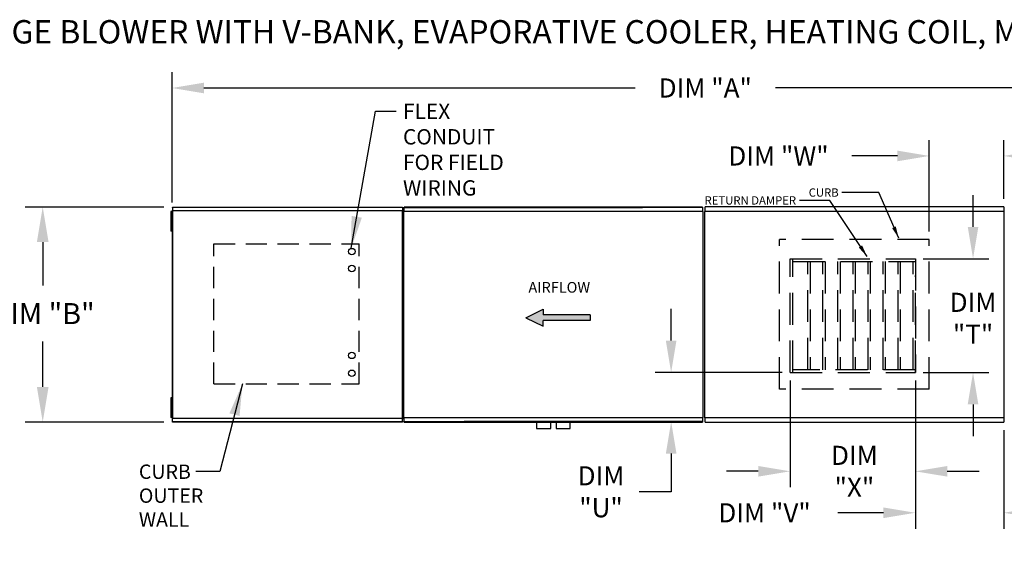
# Model space of a CAD drawing. Units: inches. Extents: x 0 to 1842, y -167 to 10.
# Drawn here: x 58 to 151, y -39 to 10 of the extents above; entities that cross this region are included whole.
import ezdxf

# ---------------------------------------------------------------- set-up
doc = ezdxf.new("R2010")
doc.units = ezdxf.units.IN
doc.header["$LTSCALE"] = 4
doc.header["$MEASUREMENT"] = 0
doc.linetypes.add('DASHED', pattern=[0.75, 0.5, -0.25])
doc.linetypes.add('HIDDEN', pattern=[0.375, 0.25, -0.125])
doc.styles.add('BOLD', font='ROMAND.SHX')
doc.dimstyles.new('MOD', dxfattribs={"dimscale": 1.5, "dimtxt": 1.2, "dimasz": 2, "dimexe": 1, "dimexo": 0.5, "dimgap": 1, "dimtad": 0, "dimtih": 1, "dimtoh": 1, "dimdec": 4, "dimzin": 0, "dimdsep": 46, "dimtxsty": 'Standard', "dimcen": 0.09, "dimadec": 0, "dimazin": 0, "dimtfac": 1, "dimtdec": 4, "dimtofl": 0, "dimtmove": 0, "dimatfit": 3, "dimfxl": 0, "dimtolj": 1, "dimtzin": 0, "dimarcsym": 0})

# ---------------------------------------------------------------- blocks, each defined once
blk = doc.blocks.new('*D3')
at = {"color": 0, "lineweight": -2}
for p, q in [((72.472, -6.772), (72.472, 5.516)), ((196.629, -6.43), (196.629, 5.516)), ((75.472, 4.016), (116.042, 4.016)), ((193.629, 4.016), (129.242, 4.016))]:
    blk.add_line(p, q, dxfattribs=at)
at = {"color": 0}
for points in [[(75.472, 4.516), (75.472, 3.516), (72.472, 4.016)], [(193.629, 4.516), (193.629, 3.516), (196.629, 4.016)]]:
    blk.add_solid(points, dxfattribs=at)
at = {"layer": 'DEFPOINTS', "color": 0}
for p in [(196.629, 4.016), (196.629, -7.18), (72.472, -7.522)]:
    blk.add_point(p, dxfattribs=at)
at = {"color": 0, "insert": (122.642, 4.016), "char_height": 1.8, "attachment_point": 5}
blk.add_mtext('\\A1;DIM "A"', dxfattribs=at)
blk = doc.blocks.new('*D15')
at = {"color": 0, "lineweight": -2}
for p, q in [((142.408, -23.514), (142.408, -37.468)), ((150.725, -28.181), (150.725, -37.468)), ((139.408, -35.968), (135.118, -35.968)), ((153.725, -35.968), (156.725, -35.968))]:
    blk.add_line(p, q, dxfattribs=at)
at = {"color": 0}
for points in [[(139.408, -35.468), (139.408, -36.468), (142.408, -35.968)], [(153.725, -35.468), (153.725, -36.468), (150.725, -35.968)]]:
    blk.add_solid(points, dxfattribs=at)
at = {"layer": 'DEFPOINTS', "color": 0}
for p in [(142.408, -22.764), (150.725, -27.431), (150.725, -35.968)]:
    blk.add_point(p, dxfattribs=at)
at = {"color": 0, "insert": (128.218, -35.968), "char_height": 1.8, "attachment_point": 5}
blk.add_mtext('\\A1;DIM "V"', dxfattribs=at)
blk = doc.blocks.new('*D16')
at = {"color": 0, "lineweight": -2}
for p, q in [((130.628, -23.514), (130.628, -33.563)), ((142.408, -23.514), (142.408, -33.563)), ((127.628, -32.063), (124.628, -32.063)), ((145.408, -32.063), (148.408, -32.063))]:
    blk.add_line(p, q, dxfattribs=at)
at = {"color": 0}
for points in [[(127.628, -31.563), (127.628, -32.563), (130.628, -32.063)], [(145.408, -31.563), (145.408, -32.563), (142.408, -32.063)]]:
    blk.add_solid(points, dxfattribs=at)
at = {"layer": 'DEFPOINTS', "color": 0}
for p in [(130.628, -22.764), (142.408, -22.764), (130.628, -32.063)]:
    blk.add_point(p, dxfattribs=at)
at = {"color": 0, "insert": (136.675, -32.063), "char_height": 1.8, "attachment_point": 5}
blk.add_mtext('\\A1;DIM\\P"X"', dxfattribs=at)
blk = doc.blocks.new('*D17')
at = {"color": 0, "lineweight": -2}
for p, q in [((119.431, -19.764), (119.431, -16.764)), ((129.878, -22.764), (117.931, -22.764)), ((121.874, -27.39), (117.931, -27.39)), ((119.431, -30.39), (119.431, -33.99)), ((119.431, -33.99), (116.431, -33.99))]:
    blk.add_line(p, q, dxfattribs=at)
at = {"color": 0}
for points in [[(118.931, -19.764), (119.931, -19.764), (119.431, -22.764)], [(118.931, -30.39), (119.931, -30.39), (119.431, -27.39)]]:
    blk.add_solid(points, dxfattribs=at)
at = {"layer": 'DEFPOINTS', "color": 0}
for p in [(130.628, -22.764), (119.431, -27.39), (122.624, -27.39)]:
    blk.add_point(p, dxfattribs=at)
at = {"color": 0, "insert": (112.831, -33.99), "char_height": 1.8, "attachment_point": 5}
blk.add_mtext('\\A1;DIM\\P"U"', dxfattribs=at)
blk = doc.blocks.new('*D20')
at = {"color": 0, "lineweight": -2}
for p, q in [((147.839, -9.058), (147.839, -6.058)), ((143.158, -12.058), (149.339, -12.058)), ((143.158, -22.764), (149.339, -22.764)), ((147.839, -25.764), (147.839, -28.764))]:
    blk.add_line(p, q, dxfattribs=at)
at = {"color": 0}
for points in [[(147.339, -9.058), (148.339, -9.058), (147.839, -12.058)], [(147.339, -25.764), (148.339, -25.764), (147.839, -22.764)]]:
    blk.add_solid(points, dxfattribs=at)
at = {"layer": 'DEFPOINTS', "color": 0}
for p in [(142.408, -12.058), (142.408, -22.764), (147.839, -22.764)]:
    blk.add_point(p, dxfattribs=at)
at = {"color": 0, "insert": (147.839, -17.659), "char_height": 1.8, "attachment_point": 5}
blk.add_mtext('\\A1;DIM\\P"T"', dxfattribs=at)
blk = doc.blocks.new('*D23')
at = {"color": 0, "lineweight": -2}
for p, q in [((143.72, -9.488), (143.72, -0.881)), ((150.725, -6.427), (150.725, -0.881)), ((140.72, -2.381), (136.43, -2.381)), ((153.725, -2.381), (156.725, -2.381))]:
    blk.add_line(p, q, dxfattribs=at)
at = {"color": 0}
for points in [[(140.72, -1.881), (140.72, -2.881), (143.72, -2.381)], [(153.725, -1.881), (153.725, -2.881), (150.725, -2.381)]]:
    blk.add_solid(points, dxfattribs=at)
at = {"layer": 'DEFPOINTS', "color": 0}
for p in [(150.725, -2.381), (150.725, -7.177), (143.72, -10.238)]:
    blk.add_point(p, dxfattribs=at)
at = {"color": 0, "insert": (129.53, -2.381), "char_height": 1.8, "attachment_point": 5}
blk.add_mtext('\\A1;DIM "W"', dxfattribs=at)

msp = doc.modelspace()

# ---------------------------------------------------------------- hatches: boundary and pattern name
at = {"linetype": 'Continuous'}
msp.add_hatch(color=256, dxfattribs=at).paths.add_polyline_path([(107.38659, -17.33699), (107.38659, -16.80307), (105.76596, -17.60395), (107.38659, -18.40483), (107.38659, -17.87091), (111.80963, -17.87091), (111.80963, -17.33699)])

# ---------------------------------------------------------------- linework, layer by layer
for p, q in [((138.96927, -5.82086), (135.50105, -5.82086)), ((140.84434, -10.12433), (138.96927, -5.82086)), ((71.68571, -7.1855), (58.64579, -7.1855)), ((134.34685, -6.56403), (131.49286, -6.56403)), ((137.86683, -11.84124), (134.34685, -6.56403)), ((60.29579, -10.4855), (60.29579, -14.57842)), ((60.29579, -24.12224), (60.29579, -19.85842)), ((71.68571, -27.42224), (58.64579, -27.42224))]:
    msp.add_line(p, q)
at = {"color": 7, "linetype": 'Continuous'}
for p, q in [((72.51071, -7.1855), (94.16051, -7.1855)), ((72.51071, -7.2186), (72.51071, -7.1855)), ((94.16051, -7.2186), (72.51071, -7.2186)), ((72.51071, -7.2186), (72.51071, -7.50301)), ((94.16051, -7.1855), (94.16051, -7.2186)), ((94.16051, -7.2186), (94.16051, -7.50301)), ((122.38609, -7.1855), (94.30522, -7.1855)), ((94.30522, -7.22639), (94.30522, -7.1855)), ((122.38609, -7.1855), (94.30522, -7.1855)), ((94.30522, -7.1855), (122.38609, -7.1855)), ((116.72979, -7.1855), (94.30522, -7.1855)), ((94.30522, -7.21816), (116.72979, -7.21816)), ((94.30522, -7.57771), (94.30522, -7.22639)), ((99.96153, -7.1855), (122.38609, -7.1855)), ((122.38609, -7.21816), (99.96153, -7.21816)), ((122.38609, -7.1855), (122.38609, -7.22639)), ((122.38609, -7.22639), (122.38609, -7.57771)), ((150.72546, -7.17682), (122.62418, -7.17682)), ((122.62418, -7.21774), (122.62418, -7.17682)), ((122.62418, -7.56931), (122.62418, -7.21774)), ((150.72546, -7.17682), (150.72546, -7.21774)), ((150.72546, -7.21774), (150.72546, -7.56931)), ((72.34373, -7.59599), (72.34373, -7.90761)), ((72.40917, -7.59599), (72.34373, -7.59599)), ((72.34373, -7.90761), (72.34373, -9.15412)), ((72.40917, -7.90761), (72.34373, -7.90761)), ((72.40917, -7.59599), (72.40917, -7.90761)), ((72.40917, -7.90761), (72.40917, -9.15412)), ((72.44906, -8.21924), (72.40917, -8.21924)), ((72.47174, -7.52249), (72.47174, -27.08525)), ((72.508, -7.52249), (72.47174, -7.52249)), ((72.508, -7.52249), (72.508, -27.08525)), ((72.508, -7.52249), (72.50854, -7.52249)), ((72.50854, -7.50301), (94.16267, -7.50301)), ((72.50854, -7.50301), (72.50854, -7.52249)), ((72.50854, -7.53927), (72.50854, -7.52249)), ((94.16267, -7.53927), (72.50854, -7.53927)), ((94.16267, -7.52249), (94.16267, -7.50301)), ((94.16267, -7.53927), (94.16267, -7.52249)), ((94.16267, -7.52249), (94.16321, -7.52249)), ((94.16321, -27.08525), (94.16321, -7.52249)), ((94.19947, -7.52249), (94.16321, -7.52249)), ((94.19947, -27.08525), (94.19947, -7.52249)), ((94.19947, -7.54198), (94.19947, -27.06576)), ((94.25708, -7.60178), (94.25708, -27.00596)), ((94.30188, -7.60178), (94.25708, -7.60178)), ((94.30255, -7.60178), (94.30188, -7.60178)), ((94.30255, -7.57771), (122.38877, -7.57771)), ((94.30255, -7.57771), (94.30255, -7.60178)), ((94.30255, -7.62251), (94.30255, -7.60178)), ((122.38877, -7.60178), (122.38877, -7.57771)), ((122.38877, -7.62251), (122.38877, -7.60178)), ((122.38944, -7.60178), (122.38877, -7.60178)), ((122.43423, -7.60178), (122.38944, -7.60178)), ((122.43423, -27.00596), (122.43423, -7.60178)), ((122.57601, -7.5934), (122.57601, -27.01434)), ((122.62084, -7.5934), (122.57601, -7.5934)), ((122.62084, -7.5934), (122.62151, -7.5934)), ((122.62151, -7.56931), (150.72814, -7.56931)), ((122.62151, -7.56931), (122.62151, -7.5934)), ((122.62151, -7.61414), (122.62151, -7.5934)), ((150.72814, -7.5934), (150.72814, -7.56931)), ((150.72814, -7.61414), (150.72814, -7.5934)), ((150.72814, -7.5934), (150.72881, -7.5934)), ((150.77363, -7.5934), (150.72881, -7.5934)), ((150.77363, -27.01434), (150.77363, -7.5934)), ((72.34373, -9.15412), (72.34373, -9.46574)), ((72.40917, -9.15412), (72.34373, -9.15412)), ((72.40917, -8.84249), (72.44906, -8.84249)), ((72.40917, -9.15412), (72.40917, -9.46574)), ((72.40917, -9.46574), (72.34373, -9.46574)), ((72.34373, -25.142), (72.34373, -25.45362)), ((72.40917, -25.142), (72.34373, -25.142)), ((72.34373, -25.45362), (72.34373, -26.70013)), ((72.40917, -25.45362), (72.34373, -25.45362)), ((72.40917, -25.142), (72.40917, -25.45362)), ((72.40917, -25.45362), (72.40917, -26.70013)), ((72.44906, -25.76525), (72.40917, -25.76525)), ((72.34373, -26.70013), (72.34373, -27.01175)), ((72.40917, -26.70013), (72.34373, -26.70013)), ((72.40917, -26.3885), (72.44906, -26.3885)), ((72.40917, -26.70013), (72.40917, -27.01175)), ((72.40917, -27.01175), (72.34373, -27.01175)), ((72.44906, -27.03419), (72.49081, -27.03419)), ((72.47174, -27.08525), (72.508, -27.08525)), ((72.49144, -27.03419), (72.49081, -27.03419)), ((72.49144, -27.01487), (72.49144, -27.03419)), ((72.49144, -27.03419), (72.49144, -27.05663)), ((72.50854, -27.08525), (72.508, -27.08525)), ((72.50854, -27.06847), (94.16267, -27.06847)), ((72.50854, -27.06847), (72.50854, -27.08525)), ((72.50854, -27.08525), (72.50854, -27.10473)), ((94.16267, -27.10473), (72.50854, -27.10473)), ((72.51071, -27.38914), (72.51071, -27.10473)), ((72.51071, -27.38914), (94.16051, -27.38914)), ((72.51071, -27.42224), (72.51071, -27.38914)), ((94.16051, -27.42224), (72.51071, -27.42224)), ((94.16051, -27.38914), (94.16051, -27.10473)), ((94.16051, -27.38914), (94.16051, -27.42224)), ((94.16267, -27.10473), (94.16267, -27.08525)), ((94.16321, -27.08525), (94.19947, -27.08525)), ((94.25708, -27.00596), (94.30188, -27.00596)), ((94.30255, -27.00596), (94.30188, -27.00596)), ((94.30255, -26.98523), (94.30255, -27.00596)), ((94.30255, -27.00596), (94.30255, -27.03003)), ((122.38877, -27.03003), (94.30255, -27.03003)), ((94.30522, -27.38135), (94.30522, -27.03003)), ((94.30522, -27.42224), (94.30522, -27.38135)), ((94.30522, -27.38958), (116.72979, -27.38958)), ((94.30522, -27.42224), (122.38609, -27.42224)), ((116.72979, -27.42224), (94.30522, -27.42224)), ((122.38609, -27.42224), (94.30522, -27.42224)), ((122.38609, -27.38958), (99.96153, -27.38958)), ((99.96153, -27.42224), (122.38609, -27.42224)), ((106.75775, -27.42224), (106.75775, -28.0452)), ((108.09494, -28.0452), (108.09494, -27.42224)), ((108.59638, -27.42224), (108.59638, -28.0452)), ((109.93356, -28.0452), (109.93356, -27.42224)), ((122.38609, -27.03003), (122.38609, -27.38135)), ((122.38609, -27.38135), (122.38609, -27.42224)), ((122.38877, -26.98523), (122.38877, -27.00596)), ((122.38877, -27.03003), (122.38877, -27.00596)), ((122.38944, -27.00596), (122.38877, -27.00596)), ((122.38944, -27.00596), (122.43423, -27.00596)), ((122.57601, -27.01434), (122.62084, -27.01434)), ((122.62084, -27.01434), (122.62151, -27.01434)), ((122.62151, -26.9936), (122.62151, -27.01434)), ((122.62151, -27.01434), (122.62151, -27.03843)), ((150.72814, -27.03843), (122.62151, -27.03843)), ((122.62418, -27.39), (122.62418, -27.03843)), ((122.62418, -27.43092), (122.62418, -27.39)), ((122.62418, -27.43092), (150.72546, -27.43092)), ((150.72546, -27.03843), (150.72546, -27.39)), ((150.72546, -27.39), (150.72546, -27.43092)), ((150.72814, -26.9936), (150.72814, -27.01434)), ((150.72814, -27.01434), (150.72881, -27.01434)), ((150.72814, -27.03843), (150.72814, -27.01434)), ((150.72881, -27.01434), (150.77363, -27.01434)), ((106.75775, -28.0452), (108.09494, -28.0452)), ((108.59638, -28.0452), (109.93356, -28.0452))]:
    msp.add_line(p, q, dxfattribs=at)
at = {"linetype": 'DASHED'}
for p, q in [((76.39971, -23.82569), (76.39971, -10.66716)), ((76.39971, -10.66716), (90.07853, -10.66716)), ((90.07853, -23.82569), (90.07853, -10.66716)), ((76.39971, -23.82569), (90.07853, -23.82569))]:
    msp.add_line(p, q, dxfattribs=at)
at = {"linetype": 'HIDDEN', "ltscale": 3}
for p, q in [((143.7204, -10.23754), (129.62924, -10.23754)), ((129.62924, -24.32871), (129.62924, -10.23754)), ((143.7204, -24.32871), (143.7204, -10.23754)), ((130.62781, -12.05834), (142.4078, -12.05834)), ((142.4078, -22.76359), (142.4078, -13.6413)), ((130.62781, -22.76359), (142.4078, -22.76359)), ((143.7204, -24.32871), (129.62924, -24.32871))]:
    msp.add_line(p, q, dxfattribs=at)
at = {"color": 7, "linetype": 'HIDDEN', "ltscale": 3}
for p, q in [((130.62781, -22.76359), (130.62781, -12.05834)), ((130.89123, -22.76359), (130.89123, -12.05834)), ((130.89123, -12.32176), (142.4078, -12.32176)), ((132.30409, -22.50018), (132.30409, -12.32176)), ((132.51779, -12.32176), (132.51779, -22.50018)), ((133.71695, -22.50018), (133.71695, -12.32176)), ((133.93065, -12.32176), (133.93065, -22.50018)), ((135.12981, -22.50018), (135.12981, -12.32176)), ((135.34351, -12.32176), (135.34351, -22.50018)), ((136.54266, -22.50018), (136.54266, -12.32176)), ((136.75636, -12.32176), (136.75636, -22.50018)), ((137.95552, -22.50018), (137.95552, -12.32176)), ((138.16922, -12.32176), (138.16922, -22.50018)), ((139.36838, -22.50018), (139.36838, -12.32176)), ((139.58208, -12.32176), (139.58208, -22.50018)), ((140.78124, -22.50018), (140.78124, -12.32176)), ((140.99494, -12.32176), (140.99494, -22.50018)), ((142.1941, -22.50018), (142.1941, -12.32176)), ((142.4078, -12.05834), (142.4078, -22.76359)), ((142.4078, -22.50018), (130.89123, -22.50018))]:
    msp.add_line(p, q, dxfattribs=at)
at = {"color": 7}
for p, q in [((105.76596, -17.60395), (107.38659, -16.80307)), ((107.38659, -16.80307), (107.38659, -17.33699)), ((111.80963, -17.33699), (107.38659, -17.33699)), ((111.80963, -17.33699), (111.80963, -17.87091)), ((105.76596, -17.60395), (107.38659, -18.40483)), ((107.38659, -18.40483), (107.38659, -17.87091)), ((111.80963, -17.87091), (107.38659, -17.87091))]:
    msp.add_line(p, q, dxfattribs=at)
for centre in [(89.38628, -11.38117), (89.38628, -12.97674), (89.38628, -21.15413), (89.38628, -22.83725)]:
    msp.add_circle(centre, 0.30445)
for points in [[(59.74579, -10.4855), (60.84579, -10.4855), (60.29579, -7.1855)], [(140.56671, -9.01747), (140.22273, -9.16734), (140.84434, -10.12433)], [(137.39829, -10.8007), (137.08614, -11.00891), (137.86683, -11.84124)], [(59.74579, -24.12224), (60.84579, -24.12224), (60.29579, -27.42224)]]:
    msp.add_solid(points)

# ---------------------------------------------------------------- texts
at = {"style": 'BOLD'}
msp.add_text('%% MODULAR OUTDOOR SIDE DISCHARGE BLOWER WITH V-BANK, EVAPORATIVE COOLER, HEATING COIL, MIXING BOX AND INTAKE HOOD', height=2.2, dxfattribs=at).set_placement((1.20967, 8.2066))
at = {"color": 7, "linetype": 'Continuous'}
for s, height, p in [('AIRFLOW', 1.001097, (106.00265, -15.24827)), ('CURB', 1.352154, (69.34431, -32.77589)), ('OUTER', 1.352154, (69.34431, -35.02948)), ('WALL', 1.352154, (69.34431, -37.28307))]:
    msp.add_text(s, height=height, dxfattribs=at).set_placement(p)
for s, insert, char_height, attachment_point in [('FLEX\\PCONDUIT\\PFOR FIELD \\PWIRING', (94.19538, 2.54982), 1.44332, 1), ('\\A1;CURB', (135.1976, -5.433), 0.780437, 3), ('\\A1;RETURN DAMPER', (131.18941, -6.17617), 0.7804368, 3), ('\\A1;  ', (128.42883, -10.35196), 1.5, 1), ('\\A1;DIM "B"', (60.29579, -17.21842), 1.98, 5), ('\\A1;  ', (136.4907, -23.39184), 1.5, 1)]:
    msp.add_mtext(s, dxfattribs=dict(insert=insert, char_height=char_height, attachment_point=attachment_point))

# ---------------------------------------------------------------- dimensions: what is measured, and where the dimension line sits
for base, p1, p2, text, picture, middle in [((196.62905, 4.01555), (72.47174, -7.52249), (196.62905, -7.17988), 'DIM "A"', '*D3', (122.64248, 4.01555)), ((150.72546, -2.38146), (143.7204, -10.23754), (150.72546, -7.17682), 'DIM "W"', '*D23', (129.5304, -2.38146)), ((150.72546, -35.96815), (142.4078, -22.76359), (150.72546, -27.43092), 'DIM "V"', '*D15', (128.2178, -35.96815)), ((130.62781, -32.0631), (142.4078, -22.76359), (130.62781, -22.76359), 'DIM\\P"X"', '*D16', (136.67482, -32.0631))]:
    dim = msp.add_linear_dim(base=base, p1=p1, p2=p2, text=text, dimstyle='MOD')
    dim.commit()
    dim.dimension.update_dxf_attribs({"geometry": picture, "text_midpoint": middle, "dimtype": 160})
for base, p1, p2, text, picture, middle in [((147.83868, -22.76359), (142.4078, -12.05834), (142.4078, -22.76359), 'DIM\\P"T"', '*D20', (147.83868, -17.65871)), ((119.43068, -27.39), (130.62781, -22.76359), (122.62418, -27.39), 'DIM\\P"U"', '*D17', (112.83068, -33.99))]:
    dim = msp.add_linear_dim(base=base, p1=p1, p2=p2, angle=90, text=text, dimstyle='MOD')
    dim.commit()
    dim.dimension.update_dxf_attribs({"geometry": picture, "text_midpoint": middle, "dimtype": 160})

# ---------------------------------------------------------------- leaders
for points in [[(89.32187, -11.06173), (91.60258, 1.83021), (93.55689, 1.83021)], [(79.09631, -23.82569), (76.957, -32.06861), (74.70258, -32.06861)]]:
    msp.add_leader(points, dimstyle='MOD')

doc.saveas('drawing.dxf')
